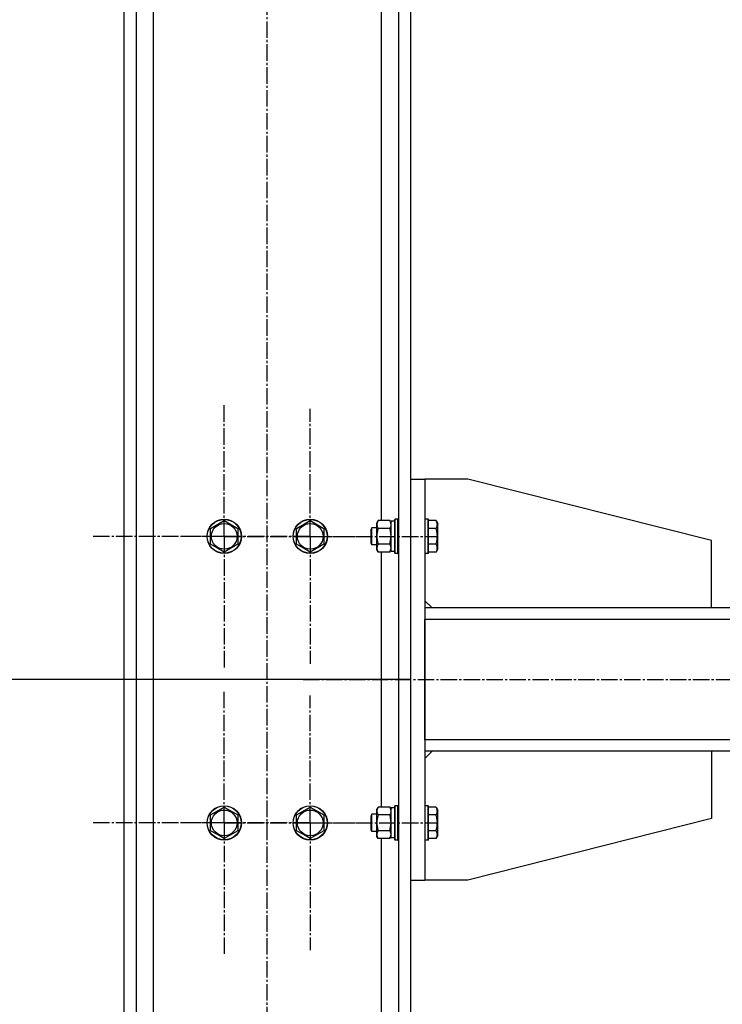
# Model space of a CAD drawing. Units: millimetres. Extents: x 0 to 17415, y -6 to 11880.
# Drawn here: x 7764 to 8254, y 5744 to 6431 of the extents above; entities that cross this region are included whole.
import ezdxf

# ---------------------------------------------------------------- set-up
doc = ezdxf.new("R2010")
doc.units = ezdxf.units.MM
doc.linetypes.add('K5LT_AXLED', pattern=[16, 11.5, -1.5, 1.5, -1.5])
doc.linetypes.add('K5LT_THIN', pattern=[0])
for name, color, linetype, true_color in [('DIM', 6, 'Continuous', 0xff00ff), ('OSI', 2, 'Continuous', 0xffff00), ('R', 1, 'Continuous', 0xff0000), ('WELDING', 7, 'Continuous', 0xffffff)]:
    doc.layers.add(name, color=color, linetype=linetype, true_color=true_color)

msp = doc.modelspace()

# ---------------------------------------------------------------- linework, layer by layer
at = {"layer": 'DIM', "color": 7, "linetype": 'K5LT_THIN', "lineweight": 30}
msp.add_line((8036.48, 5970.61), (7326.93, 5970.61), dxfattribs=at)
at = {"layer": 'OSI', "color": 30, "linetype": 'K5LT_AXLED', "lineweight": 30, "true_color": 0xff8000}
for p, q in [((7936.98, 5090.61), (7936.98, 7045.61)), ((7906.98, 6070.61), (7906.98, 6162.61)), ((7966.98, 6070.61), (7966.98, 6159.58)), ((7906.98, 6070.61), (7814.98, 6070.61)), ((7966.98, 6070.61), (7878.01, 6070.61)), ((7906.98, 6070.61), (7906.98, 5978.61)), ((7906.98, 6070.61), (7998.98, 6070.61)), ((7966.98, 6070.61), (7966.98, 5981.64)), ((7966.98, 6070.61), (8055.95, 6070.61)), ((7961.98, 5970.61), (10008.98, 5970.61)), ((7906.98, 5870.61), (7906.98, 5962.61)), ((7966.98, 5870.61), (7966.98, 5959.58)), ((7906.98, 5870.61), (7814.98, 5870.61)), ((7966.98, 5870.61), (7878.01, 5870.61)), ((7906.98, 5870.61), (7906.98, 5778.61)), ((7906.98, 5870.61), (7998.98, 5870.61)), ((7966.98, 5870.61), (8055.95, 5870.61)), ((7966.98, 5870.61), (7966.98, 5781.64))]:
    msp.add_line(p, q, dxfattribs=at)
at = {"layer": 'R', "color": 7, "linetype": 'K5LT_THIN', "lineweight": 30}
for p, q in [((7836.98, 6970.61), (7836.98, 5170.61)), ((7845.48, 6970.61), (7845.48, 5170.61)), ((8028.48, 6970.61), (8028.48, 5170.61)), ((8036.98, 6970.61), (8036.98, 5170.61)), ((8016.48, 6968.11), (8016.48, 6081.58)), ((7857.48, 6961.61), (7857.48, 5170.61)), ((8036.98, 6110.61), (8036.98, 5830.61)), ((8036.98, 6110.61), (8046.98, 6110.61)), ((8046.98, 6110.61), (8046.98, 5830.61)), ((8076.98, 6110.61), (8046.98, 6110.61)), ((8246.98, 6067.61), (8076.98, 6110.61)), ((7897.48, 6076.1), (7906.98, 6081.58)), ((7897.48, 6065.13), (7897.48, 6076.1)), ((7906.98, 6081.58), (7916.48, 6076.1)), ((7916.48, 6076.1), (7916.48, 6065.13)), ((7957.48, 6076.1), (7966.98, 6081.58)), ((7957.48, 6065.13), (7957.48, 6076.1)), ((7966.98, 6081.58), (7976.48, 6076.1)), ((7976.48, 6076.1), (7976.48, 6065.13)), ((8010.06, 6076.61), (8009.48, 6075.61)), ((8013.48, 6076.61), (8010.06, 6076.61)), ((8010.06, 6070.61), (8010.06, 6076.61)), ((8014.33, 6081.58), (8013.48, 6080.11)), ((8013.48, 6070.61), (8013.48, 6080.11)), ((8022.63, 6081.58), (8014.33, 6081.58)), ((8022.63, 6076.1), (8014.33, 6076.1)), ((8022.63, 6081.58), (8023.48, 6080.11)), ((8025.98, 6081.11), (8023.48, 6081.11)), ((8023.48, 6060.11), (8023.48, 6081.11)), ((8026.28, 6082.61), (8025.98, 6082.44)), ((8025.98, 6070.61), (8025.98, 6082.44)), ((8028.18, 6082.61), (8026.28, 6082.61)), ((8026.28, 6070.61), (8026.28, 6082.61)), ((8028.18, 6082.61), (8028.48, 6082.44)), ((8028.18, 6070.61), (8028.18, 6082.61)), ((8047.28, 6082.61), (8046.98, 6082.44)), ((8049.18, 6082.61), (8047.28, 6082.61)), ((8047.28, 6070.61), (8047.28, 6082.61)), ((8049.18, 6082.61), (8049.48, 6082.44)), ((8049.18, 6070.61), (8049.18, 6082.61)), ((8049.48, 6070.61), (8049.48, 6082.44)), ((8054.83, 6081.58), (8049.48, 6081.58)), ((8054.83, 6076.1), (8049.48, 6076.1)), ((8054.83, 6081.58), (8055.98, 6079.58)), ((8055.98, 6070.61), (8055.98, 6079.58)), ((8009.48, 6070.61), (8009.48, 6075.61)), ((8009.48, 6065.61), (8009.48, 6070.61)), ((8010.06, 6064.61), (8010.06, 6070.61)), ((8013.48, 6061.11), (8013.48, 6070.61)), ((8025.98, 6058.78), (8025.98, 6070.61)), ((8026.28, 6058.61), (8026.28, 6070.61)), ((8028.18, 6058.61), (8028.18, 6070.61)), ((8047.28, 6058.61), (8047.28, 6070.61)), ((8049.18, 6058.61), (8049.18, 6070.61)), ((8049.48, 6058.78), (8049.48, 6070.61)), ((8055.98, 6061.64), (8055.98, 6070.61)), ((7902.23, 6062.38), (7897.48, 6065.13)), ((7906.98, 6059.64), (7902.23, 6062.38)), ((7916.48, 6065.13), (7906.98, 6059.64)), ((7962.23, 6062.38), (7957.48, 6065.13)), ((7966.98, 6059.64), (7962.23, 6062.38)), ((7976.48, 6065.13), (7966.98, 6059.64)), ((8010.06, 6064.61), (8009.48, 6065.61)), ((8013.48, 6064.61), (8010.06, 6064.61)), ((8022.63, 6065.13), (8014.33, 6065.13)), ((8054.83, 6065.13), (8049.48, 6065.13)), ((8246.98, 6020.61), (8246.98, 6067.61)), ((8014.33, 6059.64), (8013.48, 6061.11)), ((8022.63, 6059.64), (8014.33, 6059.64)), ((8016.48, 6059.64), (8016.48, 5881.58)), ((8022.63, 6059.64), (8023.48, 6061.11)), ((8025.98, 6060.11), (8023.48, 6060.11)), ((8026.28, 6058.61), (8025.98, 6058.78)), ((8028.18, 6058.61), (8026.28, 6058.61)), ((8028.18, 6058.61), (8028.48, 6058.78)), ((8047.28, 6058.61), (8046.98, 6058.78)), ((8049.18, 6058.61), (8047.28, 6058.61)), ((8049.18, 6058.61), (8049.48, 6058.78)), ((8054.83, 6059.64), (8049.48, 6059.64)), ((8054.83, 6059.64), (8055.98, 6061.64)), ((8046.98, 6025.61), (8051.98, 6020.61)), ((9928.98, 6020.61), (8046.98, 6020.61)), ((9928.98, 6012.61), (8046.98, 6012.61)), ((8046.98, 5928.61), (8046.98, 6012.61)), ((9928.98, 5928.61), (8046.98, 5928.61)), ((8046.98, 5915.61), (8051.98, 5920.61)), ((9928.98, 5920.61), (8046.98, 5920.61)), ((8246.98, 5920.61), (8246.98, 5873.61)), ((7897.48, 5876.1), (7906.98, 5881.58)), ((7906.98, 5881.58), (7916.48, 5876.1)), ((7957.48, 5876.1), (7966.98, 5881.58)), ((7966.98, 5881.58), (7976.48, 5876.1)), ((8014.33, 5881.58), (8013.48, 5880.11)), ((8013.48, 5870.61), (8013.48, 5880.11)), ((8022.63, 5881.58), (8014.33, 5881.58)), ((8022.63, 5881.58), (8023.48, 5880.11)), ((8025.98, 5881.11), (8023.48, 5881.11)), ((8023.48, 5860.11), (8023.48, 5881.11)), ((8026.28, 5882.61), (8025.98, 5882.44)), ((8025.98, 5870.61), (8025.98, 5882.44)), ((8028.18, 5882.61), (8026.28, 5882.61)), ((8026.28, 5870.61), (8026.28, 5882.61)), ((8028.18, 5882.61), (8028.48, 5882.44)), ((8028.18, 5870.61), (8028.18, 5882.61)), ((8047.28, 5882.61), (8046.98, 5882.44)), ((8049.18, 5882.61), (8047.28, 5882.61)), ((8047.28, 5870.61), (8047.28, 5882.61)), ((8049.18, 5882.61), (8049.48, 5882.44)), ((8049.18, 5870.61), (8049.18, 5882.61)), ((8049.48, 5870.61), (8049.48, 5882.44)), ((8054.83, 5881.58), (8049.48, 5881.58)), ((8054.83, 5881.58), (8055.98, 5879.58)), ((8055.98, 5870.61), (8055.98, 5879.58)), ((7897.48, 5865.13), (7897.48, 5876.1)), ((7916.48, 5876.1), (7916.48, 5865.13)), ((7957.48, 5865.13), (7957.48, 5876.1)), ((7976.48, 5876.1), (7976.48, 5865.13)), ((8010.06, 5876.61), (8009.48, 5875.61)), ((8009.48, 5870.61), (8009.48, 5875.61)), ((8009.48, 5865.61), (8009.48, 5870.61)), ((8013.48, 5876.61), (8010.06, 5876.61)), ((8010.06, 5870.61), (8010.06, 5876.61)), ((8010.06, 5864.61), (8010.06, 5870.61)), ((8013.48, 5861.11), (8013.48, 5870.61)), ((8022.63, 5876.1), (8014.33, 5876.1)), ((8025.98, 5858.78), (8025.98, 5870.61)), ((8026.28, 5858.61), (8026.28, 5870.61)), ((8028.18, 5858.61), (8028.18, 5870.61)), ((8047.28, 5858.61), (8047.28, 5870.61)), ((8049.18, 5858.61), (8049.18, 5870.61)), ((8054.83, 5876.1), (8049.48, 5876.1)), ((8049.48, 5858.78), (8049.48, 5870.61)), ((8055.98, 5861.64), (8055.98, 5870.61)), ((8246.98, 5873.61), (8076.98, 5830.61)), ((7902.23, 5862.38), (7897.48, 5865.13)), ((7916.48, 5865.13), (7906.98, 5859.64)), ((7962.23, 5862.38), (7957.48, 5865.13)), ((7976.48, 5865.13), (7966.98, 5859.64)), ((8010.06, 5864.61), (8009.48, 5865.61)), ((8013.48, 5864.61), (8010.06, 5864.61)), ((8022.63, 5865.13), (8014.33, 5865.13)), ((8054.83, 5865.13), (8049.48, 5865.13)), ((7906.98, 5859.64), (7902.23, 5862.38)), ((7966.98, 5859.64), (7962.23, 5862.38)), ((8014.33, 5859.64), (8013.48, 5861.11)), ((8022.63, 5859.64), (8014.33, 5859.64)), ((8016.48, 5859.64), (8016.48, 5170.61)), ((8022.63, 5859.64), (8023.48, 5861.11)), ((8025.98, 5860.11), (8023.48, 5860.11)), ((8026.28, 5858.61), (8025.98, 5858.78)), ((8028.18, 5858.61), (8026.28, 5858.61)), ((8028.18, 5858.61), (8028.48, 5858.78)), ((8047.28, 5858.61), (8046.98, 5858.78)), ((8049.18, 5858.61), (8047.28, 5858.61)), ((8049.18, 5858.61), (8049.48, 5858.78)), ((8054.83, 5859.64), (8049.48, 5859.64)), ((8054.83, 5859.64), (8055.98, 5861.64)), ((8036.98, 5830.61), (8046.98, 5830.61)), ((8076.98, 5830.61), (8046.98, 5830.61))]:
    msp.add_line(p, q, dxfattribs=at)
for centre, radius in [((7906.98, 6070.61), 12), ((7906.98, 6070.61), 11.83), ((7906.98, 6070.61), 8.97), ((7966.98, 6070.61), 12), ((7966.98, 6070.61), 11.83), ((7966.98, 6070.61), 8.97), ((7906.98, 5870.61), 12), ((7906.98, 5870.61), 11.83), ((7906.98, 5870.61), 8.97), ((7966.98, 5870.61), 12), ((7966.98, 5870.61), 11.83), ((7966.98, 5870.61), 8.97)]:
    msp.add_circle(centre, radius, dxfattribs=at)
at = {"layer": 'WELDING', "color": 7, "linetype": 'K5LT_THIN', "lineweight": 30}
for p, q in [((8022.65, 6081.56), (8022.63, 6081.58)), ((8022.65, 6076.03), (8022.63, 6076.1)), ((8023.48, 6078.84), (8022.65, 6081.56)), ((8023.48, 6070.61), (8022.65, 6076.03)), ((8022.63, 6065.13), (8023.48, 6070.61)), ((8022.65, 6065.11), (8022.63, 6065.13)), ((8022.63, 6059.64), (8023.48, 6062.38)), ((8023.48, 6062.38), (8022.65, 6065.11)), ((8022.65, 5881.56), (8022.63, 5881.58)), ((8023.48, 5878.84), (8022.65, 5881.56)), ((8022.65, 5876.03), (8022.63, 5876.1)), ((8022.63, 5865.13), (8023.48, 5870.61)), ((8023.48, 5870.61), (8022.65, 5876.03)), ((8022.65, 5865.11), (8022.63, 5865.13)), ((8023.48, 5862.38), (8022.65, 5865.11)), ((8022.63, 5859.64), (8023.48, 5862.38))]:
    msp.add_line(p, q, dxfattribs=at)
for points, knots in [([(8014.33, 6081.58), (8014.14, 6081.26), (8013.91, 6080.79), (8013.7, 6080.21), (8013.61, 6079.87), (8013.54, 6079.57), (8013.5, 6079.26), (8013.48, 6078.96), (8013.48, 6078.65), (8013.51, 6078.35), (8013.56, 6078.01), (8013.66, 6077.6), (8013.88, 6076.94), (8014.14, 6076.43), (8014.33, 6076.1)], [0, 0, 0, 0, 2.72415, 3.912285, 4.716446, 5.530362, 6.353984, 7.180289, 7.997717, 8.810544, 9.605533, 10.761675, 12.184093, 15, 15, 15, 15]), ([(8014.33, 6076.1), (8014.19, 6075.6), (8013.96, 6074.74), (8013.75, 6073.64), (8013.61, 6072.75), (8013.53, 6071.95), (8013.49, 6071.22), (8013.48, 6070.77), (8013.48, 6070.61)], [0, 0, 0, 0, 2.494996, 4.309231, 5.453284, 6.859164, 8.206766, 9, 9, 9, 9]), ([(8022.63, 6076.1), (8022.8, 6076.38), (8023.02, 6076.82), (8023.23, 6077.38), (8023.35, 6077.77), (8023.42, 6078.12), (8023.47, 6078.48), (8023.48, 6078.72), (8023.48, 6078.84)], [0, 0, 0, 0, 2.905563, 4.375924, 5.511195, 6.679161, 7.850161, 9, 9, 9, 9]), ([(8054.83, 6076.1), (8055, 6076.4), (8055.23, 6076.85), (8055.44, 6077.41), (8055.54, 6077.76), (8055.61, 6078.06), (8055.65, 6078.35), (8055.68, 6078.64), (8055.68, 6078.95), (8055.66, 6079.26), (8055.61, 6079.58), (8055.53, 6079.96), (8055.38, 6080.46), (8055.14, 6081.02), (8054.93, 6081.41), (8054.83, 6081.58)], [0, 0, 0, 0, 2.704026, 3.977567, 4.913586, 5.783319, 6.583675, 7.42636, 8.303602, 9.201828, 10.1214, 11.060865, 12.506598, 14.484694, 16, 16, 16, 16]), ([(8055.68, 6070.61), (8055.68, 6070.92), (8055.66, 6071.52), (8055.59, 6072.39), (8055.49, 6073.14), (8055.34, 6074.06), (8055.12, 6075.02), (8054.92, 6075.79), (8054.83, 6076.1)], [0, 0, 0, 0, 1.518927, 2.894547, 4.225697, 5.159479, 7.432024, 9, 9, 9, 9]), ([(8013.48, 6070.61), (8013.48, 6070.29), (8013.5, 6069.75), (8013.56, 6068.98), (8013.62, 6068.42), (8013.74, 6067.61), (8013.95, 6066.54), (8014.19, 6065.6), (8014.33, 6065.13)], [0, 0, 0, 0, 1.548206, 2.616755, 3.724998, 4.291764, 6.613357, 9, 9, 9, 9]), ([(8054.83, 6065.13), (8054.92, 6065.45), (8055.06, 6065.96), (8055.26, 6066.82), (8055.42, 6067.65), (8055.56, 6068.59), (8055.64, 6069.44), (8055.67, 6070.11), (8055.68, 6070.48), (8055.68, 6070.61)], [0, 0, 0, 0, 1.837989, 2.830297, 4.749644, 6.389932, 7.96839, 9.312499, 10, 10, 10, 10]), ([(8014.33, 6065.13), (8014.14, 6064.8), (8013.91, 6064.33), (8013.7, 6063.76), (8013.61, 6063.41), (8013.54, 6063.11), (8013.5, 6062.81), (8013.48, 6062.5), (8013.48, 6062.2), (8013.51, 6061.9), (8013.56, 6061.56), (8013.66, 6061.14), (8013.88, 6060.49), (8014.14, 6059.98), (8014.33, 6059.64)], [0, 0, 0, 0, 2.72415, 3.912285, 4.716446, 5.530362, 6.353984, 7.180289, 7.997717, 8.810544, 9.605533, 10.761675, 12.184093, 15, 15, 15, 15]), ([(8054.83, 6059.64), (8055, 6059.94), (8055.23, 6060.39), (8055.44, 6060.95), (8055.54, 6061.3), (8055.61, 6061.61), (8055.65, 6061.9), (8055.68, 6062.19), (8055.68, 6062.49), (8055.66, 6062.8), (8055.61, 6063.12), (8055.53, 6063.51), (8055.38, 6064.01), (8055.14, 6064.57), (8054.93, 6064.96), (8054.83, 6065.13)], [0, 0, 0, 0, 2.704026, 3.977567, 4.913586, 5.783319, 6.583675, 7.42636, 8.303602, 9.201828, 10.1214, 11.060865, 12.506598, 14.484694, 16, 16, 16, 16]), ([(8014.33, 5881.58), (8014.14, 5881.26), (8013.91, 5880.79), (8013.7, 5880.21), (8013.61, 5879.87), (8013.54, 5879.57), (8013.5, 5879.26), (8013.48, 5878.96), (8013.48, 5878.65), (8013.51, 5878.35), (8013.56, 5878.01), (8013.66, 5877.6), (8013.88, 5876.94), (8014.14, 5876.43), (8014.33, 5876.1)], [0, 0, 0, 0, 2.72415, 3.912285, 4.716446, 5.530362, 6.353984, 7.180289, 7.997717, 8.810544, 9.605533, 10.761675, 12.184093, 15, 15, 15, 15]), ([(8022.63, 5876.1), (8022.8, 5876.38), (8023.02, 5876.82), (8023.23, 5877.38), (8023.35, 5877.77), (8023.42, 5878.12), (8023.47, 5878.48), (8023.48, 5878.72), (8023.48, 5878.84)], [0, 0, 0, 0, 2.905563, 4.375924, 5.511195, 6.679161, 7.850161, 9, 9, 9, 9]), ([(8054.83, 5876.1), (8055, 5876.4), (8055.23, 5876.85), (8055.44, 5877.41), (8055.54, 5877.76), (8055.61, 5878.06), (8055.65, 5878.35), (8055.68, 5878.64), (8055.68, 5878.95), (8055.66, 5879.26), (8055.61, 5879.58), (8055.53, 5879.96), (8055.38, 5880.46), (8055.14, 5881.02), (8054.93, 5881.41), (8054.83, 5881.58)], [0, 0, 0, 0, 2.704026, 3.977567, 4.913586, 5.783319, 6.583675, 7.42636, 8.303602, 9.201828, 10.1214, 11.060865, 12.506598, 14.484694, 16, 16, 16, 16]), ([(8014.33, 5876.1), (8014.19, 5875.6), (8013.96, 5874.74), (8013.75, 5873.64), (8013.61, 5872.75), (8013.53, 5871.95), (8013.49, 5871.22), (8013.48, 5870.77), (8013.48, 5870.61)], [0, 0, 0, 0, 2.494996, 4.309231, 5.453284, 6.859164, 8.206766, 9, 9, 9, 9]), ([(8013.48, 5870.61), (8013.48, 5870.29), (8013.5, 5869.75), (8013.56, 5868.98), (8013.62, 5868.42), (8013.74, 5867.61), (8013.95, 5866.54), (8014.19, 5865.6), (8014.33, 5865.13)], [0, 0, 0, 0, 1.548206, 2.616755, 3.724998, 4.291764, 6.613357, 9, 9, 9, 9]), ([(8055.68, 5870.61), (8055.68, 5870.92), (8055.66, 5871.52), (8055.59, 5872.39), (8055.49, 5873.14), (8055.34, 5874.06), (8055.12, 5875.02), (8054.92, 5875.79), (8054.83, 5876.1)], [0, 0, 0, 0, 1.518927, 2.894547, 4.225697, 5.159479, 7.432024, 9, 9, 9, 9]), ([(8054.83, 5865.13), (8054.92, 5865.45), (8055.06, 5865.96), (8055.26, 5866.82), (8055.42, 5867.65), (8055.56, 5868.59), (8055.64, 5869.44), (8055.67, 5870.11), (8055.68, 5870.48), (8055.68, 5870.61)], [0, 0, 0, 0, 1.837989, 2.830297, 4.749644, 6.389932, 7.96839, 9.312499, 10, 10, 10, 10]), ([(8014.33, 5865.13), (8014.14, 5864.8), (8013.91, 5864.33), (8013.7, 5863.76), (8013.61, 5863.41), (8013.54, 5863.11), (8013.5, 5862.81), (8013.48, 5862.5), (8013.48, 5862.2), (8013.51, 5861.9), (8013.56, 5861.56), (8013.66, 5861.14), (8013.88, 5860.49), (8014.14, 5859.98), (8014.33, 5859.64)], [0, 0, 0, 0, 2.72415, 3.912285, 4.716446, 5.530362, 6.353984, 7.180289, 7.997717, 8.810544, 9.605533, 10.761675, 12.184093, 15, 15, 15, 15]), ([(8054.83, 5859.64), (8055, 5859.94), (8055.23, 5860.39), (8055.44, 5860.95), (8055.54, 5861.3), (8055.61, 5861.61), (8055.65, 5861.9), (8055.68, 5862.19), (8055.68, 5862.49), (8055.66, 5862.8), (8055.61, 5863.12), (8055.53, 5863.51), (8055.38, 5864.01), (8055.14, 5864.57), (8054.93, 5864.96), (8054.83, 5865.13)], [0, 0, 0, 0, 2.704026, 3.977567, 4.913586, 5.783319, 6.583675, 7.42636, 8.303602, 9.201828, 10.1214, 11.060865, 12.506598, 14.484694, 16, 16, 16, 16])]:
    msp.add_open_spline(points, degree=3, knots=knots, dxfattribs=at)

doc.saveas('drawing.dxf')
